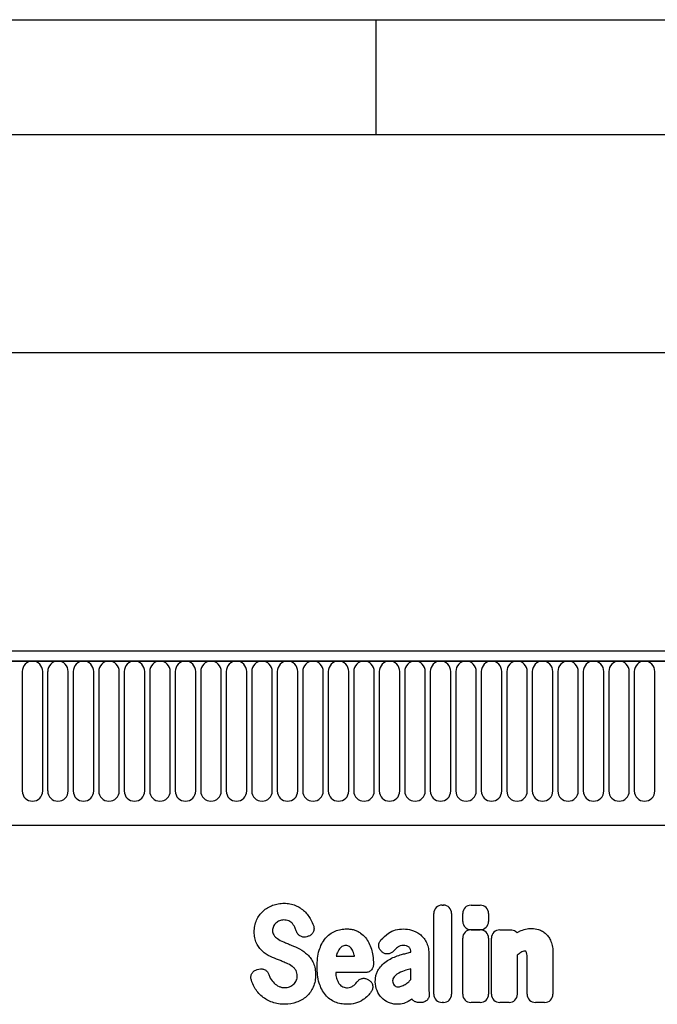
# Model space of a CAD drawing. Units: millimetres. Extents: x 75 to 2100, y 0 to 1460.
# Drawn here: x 1473 to 1611, y 1246 to 1460 of the extents above; entities that cross this region are included whole.
import ezdxf

# ---------------------------------------------------------------- set-up
doc = ezdxf.new("R2010")
doc.units = ezdxf.units.MM
doc.header["$LTSCALE"] = 5
doc.layers.get('0').update_dxf_attribs({"color": 1})
doc.layers.add('133574', color=7, linetype='Continuous')
doc.layers.add('DIMENSION', color=3, linetype='Continuous')
doc.styles.add('SLDTEXTSTYLE0', font='TXT', dxfattribs={"width": 0.605})
doc.dimstyles.new('SLDDIMSTYLE0', dxfattribs={"dimtxt": 17.5, "dimasz": 12.5, "dimexe": 0, "dimexo": 0.0625, "dimgap": 4.375, "dimtad": 1, "dimrnd": 1e-09, "dimzin": 12, "dimdsep": 46, "dimtxsty": 'SLDTEXTSTYLE0', "dimsah": 1, "dimcen": 0.09, "dimadec": 0, "dimazin": 3, "dimtfac": 1, "dimtofl": 0, "dimtmove": 0, "dimatfit": 3, "dimfxl": 0, "dimfrac": 2, "dimtolj": 1, "dimtzin": 12, "dimarcsym": 0})

# ---------------------------------------------------------------- blocks, each defined once
blk = doc.blocks.new('1033576-M_004__D')
at = {"layer": 'DIMENSION'}
for p, q in [((872.62, 1329.25), (872.62, 1392.62)), ((1872.62, 1330.58), (1872.62, 1392.62)), ((872.62, 1387.62), (1872.62, 1387.62))]:
    blk.add_line(p, q, dxfattribs=at)
for points in [[(872.62, 1387.62), (885.12, 1385.7), (885.12, 1389.54)], [(1872.62, 1387.62), (1860.12, 1389.54), (1860.12, 1385.7)]]:
    blk.add_solid(points, dxfattribs=at)
at = {"layer": 'DIMENSION', "insert": (1345.88, 1410.18), "char_height": 17.5, "attachment_point": 1, "style": 'SLDTEXTSTYLE0'}
blk.add_mtext('1000', dxfattribs=at)
blk = doc.blocks.new('1033576-M_004_Front_view')
for p, q in [((420.32, 367), (-577.68, 367)), ((420.82, 364.88), (-578.18, 364.88)), ((-577.68, 364.88), (420.32, 364.88)), ((21.76, 362.63), (21.76, 336.63)), ((26.23, 336.63), (26.23, 362.63)), ((27.31, 362.63), (27.31, 336.63)), ((31.78, 336.63), (31.78, 362.63)), ((32.86, 362.63), (32.86, 336.63)), ((37.33, 336.63), (37.33, 362.63)), ((38.41, 362.63), (38.41, 336.63)), ((42.88, 336.63), (42.88, 362.63)), ((43.96, 362.63), (43.96, 336.63)), ((48.43, 336.63), (48.43, 362.63)), ((49.51, 362.63), (49.51, 336.63)), ((53.98, 336.63), (53.98, 362.63)), ((55.06, 362.63), (55.06, 336.63)), ((59.53, 336.63), (59.53, 362.63)), ((60.61, 362.63), (60.61, 336.63)), ((65.08, 336.63), (65.08, 362.63)), ((66.16, 362.63), (66.16, 336.63)), ((70.63, 336.63), (70.63, 362.63)), ((71.71, 362.63), (71.71, 336.63)), ((76.18, 336.63), (76.18, 362.63)), ((77.26, 362.63), (77.26, 336.63)), ((81.73, 336.63), (81.73, 362.63)), ((82.81, 362.63), (82.81, 336.63)), ((87.28, 336.63), (87.28, 362.63)), ((88.36, 362.63), (88.36, 336.63)), ((92.83, 336.63), (92.83, 362.63)), ((93.91, 362.63), (93.91, 336.63)), ((98.38, 336.63), (98.38, 362.63)), ((99.46, 362.63), (99.46, 336.63)), ((103.93, 336.63), (103.93, 362.63)), ((105.01, 362.63), (105.01, 336.63)), ((109.48, 336.63), (109.48, 362.63)), ((110.56, 362.63), (110.56, 336.63)), ((115.03, 336.63), (115.03, 362.63)), ((116.11, 362.63), (116.11, 336.63)), ((120.58, 336.63), (120.58, 362.63)), ((121.66, 362.63), (121.66, 336.63)), ((126.13, 336.63), (126.13, 362.63)), ((127.21, 362.63), (127.21, 336.63)), ((131.68, 336.63), (131.68, 362.63)), ((132.76, 362.63), (132.76, 336.63)), ((137.23, 336.63), (137.23, 362.63)), ((138.31, 362.63), (138.31, 336.63)), ((142.78, 336.63), (142.78, 362.63)), ((143.86, 362.63), (143.86, 336.63)), ((148.33, 336.63), (148.33, 362.63)), ((149.41, 362.63), (149.41, 336.63)), ((153.88, 336.63), (153.88, 362.63)), ((154.96, 362.63), (154.96, 336.63)), ((159.43, 336.63), (159.43, 362.63)), ((-547.46, 329.2), (291.32, 329.2)), ((-547.46, 329.2), (291.32, 329.2)), ((113.13, 311.8), (113.41, 311.8)), ((119.43, 311.78), (121.43, 311.78)), ((111.32, 292.43), (111.32, 309.98)), ((115.22, 309.98), (115.22, 292.43)), ((117.62, 308.26), (117.62, 309.97)), ((123.25, 309.97), (123.25, 308.26)), ((121.43, 306.45), (119.43, 306.45)), ((119.43, 306.41), (121.43, 306.41)), ((125.7, 306.41), (128.04, 306.41)), ((83.98, 305.01), (83.72, 304.92)), ((117.62, 292.43), (117.62, 304.6)), ((123.24, 304.6), (123.24, 292.43)), ((123.89, 292.43), (123.89, 304.6)), ((90.1, 300.71), (94.08, 300.71)), ((100.15, 301.54), (100.12, 301.57)), ((106.33, 301.58), (106.33, 301.6)), ((110.23, 301.38), (110.23, 294.63)), ((129.51, 300.88), (129.51, 292.43)), ((131.64, 292.43), (131.64, 299.92)), ((137.27, 301.4), (137.27, 292.43)), ((72.93, 297.79), (73.29, 297.88)), ((106.33, 295.61), (106.33, 297.94)), ((96.38, 297.11), (89.98, 297.11)), ((97.13, 295.56), (97.22, 295.5)), ((108.53, 290.61), (108.1, 290.61)), ((113.41, 290.61), (113.13, 290.61)), ((121.43, 290.61), (119.43, 290.61)), ((127.7, 290.61), (125.7, 290.61)), ((135.45, 290.61), (133.45, 290.61))]:
    blk.add_line(p, q)
for centre, start, end in [((24, 362.63), 0, 180), ((29.55, 362.63), 0, 180), ((35.1, 362.63), 0, 180), ((40.65, 362.63), 0, 180), ((46.2, 362.63), 0, 180), ((51.75, 362.63), 0, 180), ((57.3, 362.63), 0, 180), ((62.85, 362.63), 0, 180), ((68.4, 362.63), 0, 180), ((73.95, 362.63), 0, 180), ((79.5, 362.63), 0, 180), ((85.05, 362.63), 0, 180), ((90.6, 362.63), 0, 180), ((96.15, 362.63), 0, 180), ((101.7, 362.63), 0, 180), ((107.25, 362.63), 0, 180), ((112.8, 362.63), 0, 180), ((118.35, 362.63), 0, 180), ((123.9, 362.63), 0, 180), ((129.45, 362.63), 0, 180), ((135, 362.63), 0, 180), ((140.55, 362.63), 0, 180), ((146.1, 362.63), 0, 180), ((151.65, 362.63), 0, 180), ((157.2, 362.63), 0, 180), ((24, 336.63), 180, 0), ((29.55, 336.63), 180, 0), ((35.1, 336.63), 180, 0), ((40.65, 336.63), 180, 0), ((46.2, 336.63), 180, 0), ((51.75, 336.63), 180, 0), ((57.3, 336.63), 180, 0), ((62.85, 336.63), 180, 0), ((68.4, 336.63), 180, 0), ((73.95, 336.63), 180, 0), ((79.5, 336.63), 180, 0), ((85.05, 336.63), 180, 0), ((90.6, 336.63), 180, 0), ((96.15, 336.63), 180, 0), ((101.7, 336.63), 180, 0), ((107.25, 336.63), 180, 0), ((112.8, 336.63), 180, 0), ((118.35, 336.63), 180, 0), ((123.9, 336.63), 180, 0), ((129.45, 336.63), 180, 0), ((135, 336.63), 180, 0), ((140.55, 336.63), 180, 0), ((146.1, 336.63), 180, 0), ((151.65, 336.63), 180, 0), ((157.2, 336.63), 180, 0)]:
    blk.add_arc(centre, 2.23, start, end)
for centre, major_axis in [((113.53, 309.59), (1.69, -1.69)), ((113.01, 309.59), (-1.69, -1.69)), ((119.83, 309.58), (1.69, -1.69)), ((121.04, 309.58), (-1.69, -1.69)), ((119.83, 308.66), (1.69, 1.69)), ((119.82, 304.21), (1.69, -1.69)), ((121.04, 308.66), (-1.69, 1.69)), ((121.04, 304.21), (-1.69, -1.69)), ((126.09, 304.21), (1.69, -1.69)), ((113.53, 292.82), (1.69, 1.69)), ((113.01, 292.82), (-1.69, 1.69)), ((119.82, 292.82), (1.69, 1.69)), ((121.04, 292.82), (-1.69, 1.69)), ((126.09, 292.82), (1.69, 1.69)), ((127.31, 292.82), (-1.69, 1.69)), ((133.85, 292.82), (1.69, 1.69)), ((135.06, 292.82), (-1.69, 1.69))]:
    blk.add_ellipse(centre, major_axis=major_axis, ratio=0.834817, start_param=2.445979, end_param=3.837206)
for points, knots in [([(74.2, 310.5), (74.5, 310.78), (74.82, 311.02), (75.52, 311.44), (75.89, 311.62), (76.27, 311.76)], [0, 0, 0, 0, 0.5, 0.5, 1, 1, 1, 1]), ([(76.27, 311.76), (76.67, 311.91), (77.08, 312.02), (77.92, 312.16), (78.35, 312.19), (78.78, 312.19)], [0, 0, 0, 0, 0.5, 0.5, 1, 1, 1, 1]), ([(78.78, 312.19), (79.2, 312.19), (79.61, 312.16), (80.44, 312), (80.85, 311.88), (81.23, 311.72)], [0, 0, 0, 0, 0.5, 0.5, 1, 1, 1, 1]), ([(81.23, 311.72), (81.59, 311.57), (81.94, 311.39), (82.59, 310.96), (82.9, 310.72), (83.18, 310.45)], [0, 0, 0, 0, 0.5, 0.5, 1, 1, 1, 1]), ([(72.26, 305.97), (72.26, 306.41), (72.3, 306.85), (72.47, 307.7), (72.6, 308.12), (72.78, 308.52)], [0, 0, 0, 0, 0.5, 0.5, 1, 1, 1, 1]), ([(72.78, 308.52), (72.94, 308.9), (73.15, 309.25), (73.62, 309.92), (73.89, 310.22), (74.2, 310.5)], [0, 0, 0, 0, 0.5, 0.5, 1, 1, 1, 1]), ([(79.8, 308.35), (79.62, 308.43), (79.43, 308.49), (79.05, 308.55), (78.85, 308.56), (78.65, 308.56)], [0, 0, 0, 0, 0.5, 0.5, 1, 1, 1, 1]), ([(83.18, 310.45), (83.46, 310.19), (83.72, 309.9), (84.19, 309.28), (84.4, 308.95), (84.58, 308.61)], [0, 0, 0, 0, 0.5, 0.5, 1, 1, 1, 1]), ([(76.45, 307.14), (76.38, 307.01), (76.33, 306.86), (76.27, 306.57), (76.26, 306.42), (76.26, 306.27)], [0, 0, 0, 0, 0.5, 0.5, 1, 1, 1, 1]), ([(76.26, 306.27), (76.26, 306.1), (76.27, 305.93), (76.35, 305.6), (76.41, 305.45), (76.5, 305.3)], [0, 0, 0, 0, 0.5, 0.5, 1, 1, 1, 1]), ([(80.58, 307.76), (80.47, 307.88), (80.35, 308), (80.09, 308.19), (79.95, 308.28), (79.8, 308.35)], [0, 0, 0, 0, 0.5, 0.5, 1, 1, 1, 1]), ([(85.15, 307.36), (85.19, 307.24), (85.22, 307.13), (85.26, 306.88), (85.27, 306.76), (85.27, 306.51), (85.25, 306.39), (85.19, 306.15), (85.15, 306.03), (84.99, 305.7), (84.83, 305.5), (84.54, 305.27), (84.44, 305.2), (84.22, 305.09), (84.1, 305.04), (83.98, 305.01)], [0, 0, 0, 0, 0.125, 0.125, 0.25, 0.25, 0.375, 0.375, 0.5, 0.5, 0.75, 0.75, 0.875, 0.875, 1, 1, 1, 1]), ([(89.87, 306.13), (90.27, 306.29), (90.68, 306.41), (91.52, 306.57), (91.95, 306.61), (92.38, 306.61)], [0, 0, 0, 0, 0.5, 0.5, 1, 1, 1, 1]), ([(92.38, 306.61), (92.65, 306.61), (92.92, 306.6), (93.45, 306.53), (93.71, 306.48), (94.23, 306.34), (94.48, 306.24), (94.96, 306.01), (95.19, 305.88), (95.41, 305.72)], [0, 0, 0, 0, 0.25, 0.25, 0.5, 0.5, 0.75, 0.75, 1, 1, 1, 1]), ([(101.48, 305.68), (101.96, 306), (102.48, 306.24), (103.59, 306.55), (104.15, 306.61), (104.73, 306.61)], [0, 0, 0, 0, 0.5, 0.5, 1, 1, 1, 1]), ([(128.64, 306.33), (128.8, 306.29), (128.95, 306.22), (129.23, 306.05), (129.36, 305.95), (129.46, 305.82)], [0, 0, 0, 0, 0.5, 0.5, 1, 1, 1, 1]), ([(130.01, 306.11), (130.42, 306.3), (130.85, 306.46), (131.74, 306.66), (132.19, 306.71), (132.65, 306.71)], [0, 0, 0, 0, 0.5, 0.5, 1, 1, 1, 1]), ([(134.15, 306.47), (134.44, 306.38), (134.72, 306.26), (135.24, 305.95), (135.48, 305.76), (135.71, 305.56)], [0, 0, 0, 0, 0.5, 0.5, 1, 1, 1, 1]), ([(72.77, 303.5), (72.58, 303.88), (72.45, 304.29), (72.29, 305.12), (72.26, 305.55), (72.26, 305.97)], [0, 0, 0, 0, 0.5, 0.5, 1, 1, 1, 1]), ([(83.72, 304.92), (83.5, 304.85), (83.27, 304.82), (82.92, 304.84), (82.8, 304.86), (82.58, 304.92), (82.47, 304.96), (82.26, 305.06), (82.16, 305.12), (81.98, 305.27), (81.9, 305.35), (81.67, 305.61), (81.56, 305.82), (81.48, 306.04)], [0, 0, 0, 0, 0.25, 0.25, 0.375, 0.375, 0.5, 0.5, 0.625, 0.625, 0.75, 0.75, 1, 1, 1, 1]), ([(86.4, 301.99), (86.55, 302.46), (86.72, 302.91), (87.17, 303.78), (87.43, 304.2), (87.75, 304.57)], [0, 0, 0, 0, 0.5, 0.5, 1, 1, 1, 1]), ([(87.75, 304.57), (88.04, 304.91), (88.36, 305.22), (89.07, 305.75), (89.46, 305.96), (89.87, 306.13)], [0, 0, 0, 0, 0.5, 0.5, 1, 1, 1, 1]), ([(95.41, 305.72), (95.79, 305.44), (96.14, 305.11), (96.75, 304.39), (97.01, 303.99), (97.22, 303.56)], [0, 0, 0, 0, 0.5, 0.5, 1, 1, 1, 1]), ([(100.12, 301.57), (100.02, 301.64), (99.93, 301.72), (99.76, 301.91), (99.68, 302.01), (99.55, 302.22), (99.49, 302.33), (99.41, 302.57), (99.38, 302.69), (99.34, 303.07), (99.37, 303.32), (99.5, 303.68), (99.55, 303.79), (99.68, 304.01), (99.75, 304.11), (99.83, 304.21)], [0, 0, 0, 0, 0.125, 0.125, 0.25, 0.25, 0.375, 0.375, 0.5, 0.5, 0.75, 0.75, 0.875, 0.875, 1, 1, 1, 1]), ([(108.27, 305.47), (108.56, 305.25), (108.82, 305), (109.29, 304.45), (109.49, 304.14), (109.67, 303.83)], [0, 0, 0, 0, 0.5, 0.5, 1, 1, 1, 1]), ([(135.71, 305.56), (135.95, 305.33), (136.17, 305.07), (136.54, 304.51), (136.69, 304.21), (136.83, 303.91)], [0, 0, 0, 0, 0.5, 0.5, 1, 1, 1, 1]), ([(74.05, 301.78), (73.79, 302.02), (73.54, 302.29), (73.11, 302.87), (72.93, 303.18), (72.77, 303.5)], [0, 0, 0, 0, 0.5, 0.5, 1, 1, 1, 1]), ([(78.61, 303.8), (78.76, 303.73), (78.92, 303.67), (79.07, 303.61), (79.22, 303.54), (79.38, 303.48), (79.53, 303.42), (79.79, 303.31), (80.06, 303.2), (80.32, 303.09)], [0, 0, 0, 0, 0.000497595, 0.000497595, 0.000497595, 0.000995189, 0.000995189, 0.000995189, 0.001851724, 0.001851724, 0.001851724, 0.001851724]), ([(85.94, 298.42), (85.94, 299.02), (85.97, 299.62), (86.11, 300.82), (86.22, 301.41), (86.4, 301.99)], [0, 0, 0, 0, 0.5, 0.5, 1, 1, 1, 1]), ([(92.23, 303.01), (92.08, 303.01), (91.92, 302.99), (91.62, 302.92), (91.48, 302.86), (91.35, 302.77)], [0, 0, 0, 0, 0.5, 0.5, 1, 1, 1, 1]), ([(92.96, 302.79), (92.86, 302.87), (92.74, 302.92), (92.49, 303), (92.36, 303.01), (92.23, 303.01)], [0, 0, 0, 0, 0.5, 0.5, 1, 1, 1, 1]), ([(104.73, 303.01), (104.49, 303.01), (104.26, 302.98), (103.8, 302.84), (103.59, 302.73), (103.4, 302.58)], [0, 0, 0, 0, 0.5, 0.5, 1, 1, 1, 1]), ([(105.97, 302.64), (105.8, 302.78), (105.59, 302.88), (105.17, 302.99), (104.95, 303.01), (104.73, 303.01)], [0, 0, 0, 0, 0.5, 0.5, 1, 1, 1, 1]), ([(106.33, 301.6), (106.33, 301.79), (106.31, 301.98), (106.23, 302.25), (106.2, 302.34), (106.1, 302.5), (106.04, 302.58), (105.97, 302.64)], [0, 0, 0, 0, 0.5, 0.5, 0.75, 0.75, 1, 1, 1, 1]), ([(109.67, 303.83), (109.87, 303.45), (110.01, 303.05), (110.19, 302.23), (110.23, 301.8), (110.23, 301.38)], [0, 0, 0, 0, 0.5, 0.5, 1, 1, 1, 1]), ([(136.83, 303.91), (137, 303.51), (137.11, 303.1), (137.24, 302.26), (137.27, 301.83), (137.27, 301.4)], [0, 0, 0, 0, 0.5, 0.5, 1, 1, 1, 1]), ([(79.25, 299.17), (79.1, 299.24), (78.94, 299.31), (78.79, 299.37), (78.63, 299.43), (78.48, 299.5), (78.32, 299.56), (78.07, 299.67), (77.82, 299.77), (77.56, 299.87)], [0, 0, 0, 0, 0.000503483, 0.000503483, 0.000503483, 0.001006966, 0.001006966, 0.001006966, 0.001827225, 0.001827225, 0.001827225, 0.001827225]), ([(83.84, 301.02), (84.11, 300.76), (84.35, 300.47), (84.78, 299.86), (84.96, 299.54), (85.12, 299.2)], [0, 0, 0, 0, 0.5, 0.5, 1, 1, 1, 1]), ([(99.49, 298.09), (99.76, 298.46), (100.07, 298.8), (100.76, 299.4), (101.13, 299.67), (101.53, 299.9)], [0, 0, 0, 0, 0.5, 0.5, 1, 1, 1, 1]), ([(102.61, 301.82), (102.46, 301.64), (102.28, 301.49), (101.98, 301.33), (101.88, 301.28), (101.66, 301.21), (101.55, 301.19), (101.32, 301.16), (101.21, 301.16), (100.98, 301.18), (100.87, 301.2), (100.54, 301.3), (100.34, 301.4), (100.15, 301.54)], [0, 0, 0, 0, 0.25, 0.25, 0.375, 0.375, 0.5, 0.5, 0.625, 0.625, 0.75, 0.75, 1, 1, 1, 1]), ([(104.05, 300.96), (104.37, 301.05), (104.69, 301.14), (105.01, 301.23), (105.33, 301.32), (105.66, 301.41), (105.98, 301.49), (106.1, 301.52), (106.21, 301.56), (106.33, 301.59)], [0, 0, 0, 0, 0.00100302, 0.00100302, 0.00100302, 0.002006046, 0.002006046, 0.002006046, 0.002369906, 0.002369906, 0.002369906, 0.002369906]), ([(131.12, 301.8), (130.97, 301.8), (130.82, 301.78), (130.53, 301.68), (130.39, 301.61), (130.27, 301.52)], [0, 0, 0, 0, 0.5, 0.5, 1, 1, 1, 1]), ([(131.35, 301.77), (131.35, 301.77), (131.35, 301.77), (131.35, 301.77), (131.35, 301.77), (131.34, 301.77), (131.34, 301.77), (131.34, 301.77), (131.34, 301.77), (131.34, 301.77), (131.34, 301.77), (131.34, 301.77), (131.34, 301.77), (131.34, 301.77), (131.34, 301.77), (131.34, 301.77), (131.34, 301.77), (131.34, 301.77), (131.34, 301.77), (131.33, 301.77), (131.33, 301.77), (131.33, 301.77), (131.33, 301.77), (131.33, 301.78), (131.33, 301.78), (131.33, 301.78), (131.33, 301.78), (131.33, 301.78), (131.33, 301.78), (131.32, 301.78), (131.32, 301.78), (131.32, 301.78), (131.32, 301.78), (131.32, 301.78), (131.32, 301.78), (131.32, 301.78), (131.32, 301.78), (131.32, 301.78), (131.31, 301.78), (131.31, 301.78), (131.31, 301.78), (131.31, 301.78), (131.31, 301.78), (131.31, 301.78), (131.3, 301.78), (131.3, 301.78), (131.3, 301.78), (131.3, 301.78), (131.3, 301.78), (131.3, 301.78), (131.29, 301.78), (131.29, 301.78), (131.29, 301.79), (131.29, 301.79), (131.29, 301.79), (131.28, 301.79), (131.28, 301.79), (131.28, 301.79), (131.28, 301.79), (131.28, 301.79), (131.28, 301.79), (131.28, 301.79), (131.27, 301.79), (131.27, 301.79), (131.27, 301.79), (131.27, 301.79), (131.26, 301.79), (131.26, 301.79), (131.26, 301.79), (131.26, 301.79), (131.26, 301.79), (131.25, 301.79), (131.25, 301.79), (131.25, 301.79), (131.25, 301.79), (131.24, 301.79), (131.24, 301.79), (131.24, 301.79), (131.24, 301.79), (131.23, 301.79), (131.23, 301.79), (131.23, 301.79), (131.23, 301.79), (131.22, 301.79), (131.22, 301.79), (131.22, 301.8), (131.22, 301.8), (131.21, 301.8), (131.21, 301.8), (131.21, 301.8), (131.21, 301.8), (131.2, 301.8), (131.2, 301.8), (131.2, 301.8), (131.19, 301.8), (131.19, 301.8), (131.18, 301.8), (131.18, 301.8), (131.18, 301.8), (131.17, 301.8), (131.17, 301.8), (131.17, 301.8), (131.17, 301.8), (131.16, 301.8), (131.16, 301.8), (131.16, 301.8), (131.16, 301.8), (131.15, 301.8), (131.15, 301.8), (131.15, 301.8), (131.14, 301.8), (131.14, 301.8), (131.13, 301.8), (131.13, 301.8), (131.13, 301.8), (131.13, 301.8), (131.12, 301.8), (131.12, 301.8)], [0, 0, 0, 0, 0.0000001933, 0.0000001933, 0.0000001933, 0.0000021348, 0.0000021348, 0.0000021348, 0.0000040764, 0.0000040764, 0.0000040764, 0.0000060179, 0.0000060179, 0.0000060179, 0.0000079594, 0.0000079594, 0.0000079594, 0.0000118426, 0.0000118426, 0.0000118426, 0.0000137841, 0.0000137841, 0.0000137841, 0.0000176672, 0.0000176672, 0.0000176672, 0.0000215504, 0.0000215504, 0.0000215504, 0.0000234918, 0.0000234918, 0.0000234918, 0.0000273749, 0.0000273749, 0.0000273749, 0.000031258, 0.000031258, 0.000031258, 0.000035141, 0.000035141, 0.000035141, 0.000039024, 0.000039024, 0.000039024, 0.0000467906, 0.0000467906, 0.0000467906, 0.0000506736, 0.0000506736, 0.0000506736, 0.0000545566, 0.0000545566, 0.0000545566, 0.0000623229, 0.0000623229, 0.0000623229, 0.0000662059, 0.0000662059, 0.0000662059, 0.0000700889, 0.0000700889, 0.0000700889, 0.0000778552, 0.0000778552, 0.0000778552, 0.0000856214, 0.0000856214, 0.0000856214, 0.0000895044, 0.0000895044, 0.0000895044, 0.0000972705, 0.0000972705, 0.0000972705, 0.0001050367, 0.0001050367, 0.0001050367, 0.0001128028, 0.0001128028, 0.0001128028, 0.0001205689, 0.0001205689, 0.0001205689, 0.000128335, 0.000128335, 0.000128335, 0.0001361011, 0.0001361011, 0.0001361011, 0.0001438672, 0.0001438672, 0.0001438672, 0.0001516332, 0.0001516332, 0.0001516332, 0.000167166, 0.000167166, 0.000167166, 0.0001749321, 0.0001749321, 0.0001749321, 0.0001826981, 0.0001826981, 0.0001826981, 0.0001904642, 0.0001904642, 0.0001904642, 0.0001982302, 0.0001982302, 0.0001982302, 0.0002137627, 0.0002137627, 0.0002137627, 0.0002215288, 0.0002215288, 0.0002215288, 0.0002292948, 0.0002292948, 0.0002292948, 0.0002292948]), ([(131.64, 299.92), (131.64, 300.01), (131.64, 300.09), (131.64, 300.18), (131.64, 300.26), (131.64, 300.35), (131.64, 300.43), (131.63, 300.56), (131.63, 300.68), (131.63, 300.81)], [0, 0, 0, 0, 0.0002555922, 0.0002555922, 0.0002555922, 0.000511183, 0.000511183, 0.000511183, 0.0008879264, 0.0008879264, 0.0008879264, 0.0008879264]), ([(71.63, 295.5), (71.59, 295.62), (71.56, 295.74), (71.53, 295.98), (71.53, 296.11), (71.55, 296.36), (71.57, 296.48), (71.65, 296.72), (71.7, 296.83), (71.88, 297.16), (72.05, 297.35), (72.36, 297.56), (72.47, 297.62), (72.69, 297.72), (72.81, 297.76), (72.93, 297.79)], [0, 0, 0, 0, 0.125, 0.125, 0.25, 0.25, 0.375, 0.375, 0.5, 0.5, 0.75, 0.75, 0.875, 0.875, 1, 1, 1, 1]), ([(73.29, 297.88), (73.51, 297.93), (73.74, 297.95), (74.19, 297.9), (74.41, 297.83), (74.7, 297.66), (74.8, 297.6), (74.97, 297.46), (75.05, 297.37), (75.26, 297.11), (75.36, 296.91), (75.44, 296.69)], [0, 0, 0, 0, 0.25, 0.25, 0.5, 0.5, 0.625, 0.625, 0.75, 0.75, 1, 1, 1, 1]), ([(81.35, 297.57), (81.25, 297.75), (81.13, 297.91), (80.86, 298.2), (80.71, 298.33), (80.55, 298.45)], [0, 0, 0, 0, 0.5, 0.5, 1, 1, 1, 1]), ([(85.12, 299.2), (85.3, 298.8), (85.43, 298.38), (85.58, 297.52), (85.61, 297.08), (85.61, 296.64)], [0, 0, 0, 0, 0.5, 0.5, 1, 1, 1, 1]), ([(86.4, 294.84), (86.22, 295.42), (86.11, 296.01), (85.97, 297.21), (85.94, 297.81), (85.94, 298.42)], [0, 0, 0, 0, 0.5, 0.5, 1, 1, 1, 1]), ([(98.19, 298.91), (98.19, 298.79), (98.18, 298.67), (98.14, 298.44), (98.11, 298.32), (98.02, 298.1), (97.96, 298), (97.84, 297.8), (97.76, 297.7), (97.59, 297.53), (97.5, 297.46), (97.3, 297.33), (97.19, 297.28), (96.86, 297.15), (96.62, 297.11), (96.38, 297.11)], [0, 0, 0, 0, 0.125, 0.125, 0.25, 0.25, 0.375, 0.375, 0.5, 0.5, 0.625, 0.625, 0.75, 0.75, 1, 1, 1, 1]), ([(98.6, 295.11), (98.6, 295.37), (98.62, 295.64), (98.68, 296.16), (98.73, 296.42), (98.88, 296.93), (98.97, 297.18), (99.2, 297.65), (99.33, 297.87), (99.49, 298.09)], [0, 0, 0, 0, 0.25, 0.25, 0.5, 0.5, 0.75, 0.75, 1, 1, 1, 1]), ([(106.33, 297.94), (106.17, 297.89), (106.01, 297.85), (105.85, 297.8), (105.65, 297.74), (105.46, 297.68), (105.26, 297.62)], [0, 0, 0, 0, 0.000502862, 0.000502862, 0.000502862, 0.001116947, 0.001116947, 0.001116947, 0.001116947]), ([(81.62, 296.42), (81.62, 296.62), (81.6, 296.82), (81.52, 297.21), (81.45, 297.4), (81.35, 297.57)], [0, 0, 0, 0, 0.5, 0.5, 1, 1, 1, 1]), ([(85.61, 296.64), (85.61, 296.18), (85.58, 295.73), (85.4, 294.83), (85.27, 294.39), (85.09, 293.97)], [0, 0, 0, 0, 0.5, 0.5, 1, 1, 1, 1]), ([(90.18, 295.89), (90.25, 295.66), (90.32, 295.44), (90.52, 295.01), (90.64, 294.8), (90.79, 294.62)], [0, 0, 0, 0, 0.5, 0.5, 1, 1, 1, 1]), ([(94.69, 295.15), (94.83, 295.33), (95, 295.49), (95.29, 295.67), (95.39, 295.72), (95.6, 295.8), (95.71, 295.83), (95.94, 295.87), (96.05, 295.88), (96.28, 295.87), (96.39, 295.86), (96.73, 295.78), (96.94, 295.68), (97.13, 295.56)], [0, 0, 0, 0, 0.25, 0.25, 0.375, 0.375, 0.5, 0.5, 0.625, 0.625, 0.75, 0.75, 1, 1, 1, 1]), ([(102.68, 296.18), (102.57, 296.06), (102.49, 295.92), (102.4, 295.62), (102.38, 295.46), (102.38, 295.3)], [0, 0, 0, 0, 0.5, 0.5, 1, 1, 1, 1]), ([(103.74, 297), (103.54, 296.89), (103.35, 296.78), (102.99, 296.5), (102.83, 296.35), (102.68, 296.18)], [0, 0, 0, 0, 0.5, 0.5, 1, 1, 1, 1]), ([(73.96, 291.91), (73.63, 292.19), (73.32, 292.49), (72.77, 293.16), (72.53, 293.52), (72.31, 293.89)], [0, 0, 0, 0, 0.5, 0.5, 1, 1, 1, 1]), ([(77.65, 294.11), (77.85, 294.02), (78.06, 293.95), (78.49, 293.87), (78.71, 293.85), (78.92, 293.85)], [0, 0, 0, 0, 0.5, 0.5, 1, 1, 1, 1]), ([(85.09, 293.97), (84.92, 293.58), (84.71, 293.22), (84.23, 292.53), (83.95, 292.21), (83.64, 291.92)], [0, 0, 0, 0, 0.5, 0.5, 1, 1, 1, 1]), ([(87.75, 292.26), (87.43, 292.63), (87.17, 293.05), (86.72, 293.92), (86.55, 294.37), (86.4, 294.84)], [0, 0, 0, 0, 0.5, 0.5, 1, 1, 1, 1]), ([(90.79, 294.62), (90.89, 294.49), (91.01, 294.37), (91.27, 294.17), (91.41, 294.08), (91.56, 294.02)], [0, 0, 0, 0, 0.5, 0.5, 1, 1, 1, 1]), ([(97.22, 295.5), (97.31, 295.44), (97.41, 295.36), (97.58, 295.2), (97.66, 295.11), (97.8, 294.92), (97.86, 294.82), (97.95, 294.6), (97.99, 294.49), (98.04, 294.25), (98.05, 294.14), (98.05, 293.9), (98.04, 293.78), (97.96, 293.43), (97.87, 293.21), (97.74, 293.01)], [0, 0, 0, 0, 0.125, 0.125, 0.25, 0.25, 0.375, 0.375, 0.5, 0.5, 0.625, 0.625, 0.75, 0.75, 1, 1, 1, 1]), ([(110.23, 294.63), (110.23, 294.62), (110.23, 294.61), (110.23, 294.6), (110.24, 294.44), (110.24, 294.27), (110.25, 294.11), (110.25, 293.94), (110.26, 293.78), (110.26, 293.61), (110.27, 293.45), (110.27, 293.28), (110.28, 293.11)], [0, 0, 0, 0, 0.000024904, 0.000024904, 0.000024904, 0.000521725, 0.000521725, 0.000521725, 0.001018546, 0.001018546, 0.001018546, 0.001515937, 0.001515937, 0.001515937, 0.001515937]), ([(76.2, 290.66), (75.8, 290.8), (75.4, 290.98), (74.65, 291.4), (74.3, 291.64), (73.96, 291.91)], [0, 0, 0, 0, 0.5, 0.5, 1, 1, 1, 1]), ([(83.64, 291.92), (83.33, 291.64), (82.99, 291.39), (82.27, 290.96), (81.88, 290.79), (81.49, 290.65)], [0, 0, 0, 0, 0.5, 0.5, 1, 1, 1, 1]), ([(89.87, 290.7), (89.46, 290.87), (89.07, 291.09), (88.36, 291.61), (88.04, 291.92), (87.75, 292.26)], [0, 0, 0, 0, 0.5, 0.5, 1, 1, 1, 1]), ([(97.74, 293.01), (97.51, 292.66), (97.25, 292.33), (96.66, 291.75), (96.34, 291.48), (95.99, 291.25)], [0, 0, 0, 0, 0.5, 0.5, 1, 1, 1, 1]), ([(107.54, 290.69), (107.34, 290.74), (107.15, 290.82), (106.81, 291.06), (106.66, 291.2), (106.55, 291.38)], [0, 0, 0, 0, 0.5, 0.5, 1, 1, 1, 1]), ([(110.32, 292.71), (110.34, 292.58), (110.35, 292.45), (110.34, 292.19), (110.33, 292.05), (110.26, 291.8), (110.22, 291.67), (110.1, 291.44), (110.03, 291.32), (109.86, 291.12), (109.76, 291.03), (109.54, 290.88), (109.43, 290.81), (109.06, 290.66), (108.79, 290.61), (108.53, 290.61)], [0, 0, 0, 0, 0.125, 0.125, 0.25, 0.25, 0.375, 0.375, 0.5, 0.5, 0.625, 0.625, 0.75, 0.75, 1, 1, 1, 1]), ([(78.9, 290.22), (78.44, 290.22), (77.98, 290.25), (77.08, 290.4), (76.63, 290.51), (76.2, 290.66)], [0, 0, 0, 0, 0.5, 0.5, 1, 1, 1, 1]), ([(92.38, 290.22), (91.95, 290.22), (91.53, 290.26), (90.68, 290.42), (90.27, 290.54), (89.87, 290.7)], [0, 0, 0, 0, 0.5, 0.5, 1, 1, 1, 1]), ([(95.99, 291.25), (95.46, 290.9), (94.88, 290.63), (93.65, 290.29), (93.02, 290.22), (92.38, 290.22)], [0, 0, 0, 0, 0.5, 0.5, 1, 1, 1, 1]), ([(103.37, 290.22), (103.04, 290.22), (102.72, 290.25), (102.09, 290.38), (101.78, 290.48), (101.48, 290.61)], [0, 0, 0, 0, 0.5, 0.5, 1, 1, 1, 1]), ([(106.09, 291.05), (105.69, 290.77), (105.25, 290.56), (104.33, 290.28), (103.85, 290.22), (103.37, 290.22)], [0, 0, 0, 0, 0.5, 0.5, 1, 1, 1, 1])]:
    blk.add_open_spline(points, degree=3, knots=knots)
for points in [[(78.65, 308.56), (78.35, 308.56), (78.04, 308.51), (77.75, 308.39)], [(84.58, 308.61), (84.8, 308.21), (84.99, 307.79), (85.15, 307.36)], [(76.99, 307.9), (76.76, 307.68), (76.58, 307.43), (76.45, 307.14)], [(77.75, 308.39), (77.47, 308.27), (77.21, 308.11), (76.99, 307.9)], [(81.19, 306.75), (81.03, 307.11), (80.83, 307.45), (80.58, 307.76)], [(81.48, 306.04), (81.39, 306.28), (81.3, 306.51), (81.19, 306.75)], [(104.73, 306.61), (105.32, 306.61), (105.91, 306.51), (106.47, 306.35)], [(106.47, 306.35), (107.12, 306.17), (107.73, 305.87), (108.27, 305.47)], [(128.04, 306.41), (128.24, 306.41), (128.44, 306.39), (128.64, 306.33)], [(132.65, 306.71), (133.16, 306.71), (133.67, 306.62), (134.15, 306.47)], [(76.5, 305.3), (76.71, 304.98), (76.99, 304.71), (77.3, 304.5)], [(77.3, 304.5), (77.71, 304.21), (78.15, 303.99), (78.61, 303.8)], [(99.83, 304.21), (100.32, 304.77), (100.87, 305.26), (101.48, 305.68)], [(129.46, 305.82), (129.64, 305.92), (129.83, 306.02), (130.01, 306.11)], [(80.32, 303.09), (80.94, 302.84), (81.54, 302.56), (82.13, 302.25)], [(82.13, 302.25), (82.75, 301.92), (83.33, 301.51), (83.84, 301.02)], [(90.64, 302.06), (90.42, 301.71), (90.27, 301.34), (90.16, 300.94)], [(91.35, 302.77), (91.07, 302.59), (90.83, 302.34), (90.64, 302.06)], [(93.61, 302.03), (93.44, 302.33), (93.23, 302.59), (92.96, 302.79)], [(94.04, 300.91), (93.95, 301.3), (93.8, 301.68), (93.61, 302.03)], [(97.22, 303.56), (97.66, 302.71), (97.93, 301.77), (98.06, 300.82)], [(103.4, 302.58), (103.12, 302.35), (102.85, 302.1), (102.61, 301.82)], [(75.79, 300.63), (75.16, 300.93), (74.57, 301.31), (74.05, 301.78)], [(77.56, 299.87), (76.96, 300.1), (76.37, 300.36), (75.79, 300.63)], [(90.16, 300.94), (90.14, 300.87), (90.12, 300.79), (90.1, 300.71)], [(94.08, 300.71), (94.07, 300.78), (94.05, 300.84), (94.04, 300.91)], [(98.06, 300.82), (98.15, 300.19), (98.2, 299.55), (98.19, 298.91)], [(101.53, 299.9), (102.32, 300.36), (103.17, 300.7), (104.05, 300.96)], [(106.33, 301.58), (106.33, 301.58), (106.33, 301.58), (106.33, 301.58)], [(130.27, 301.52), (130, 301.33), (129.75, 301.11), (129.51, 300.88)], [(131.52, 301.47), (131.49, 301.58), (131.43, 301.69), (131.35, 301.77)], [(131.63, 300.81), (131.62, 301.03), (131.59, 301.25), (131.52, 301.47)], [(80.55, 298.45), (80.15, 298.74), (79.71, 298.98), (79.25, 299.17)], [(75.44, 296.69), (75.52, 296.43), (75.63, 296.18), (75.76, 295.94)], [(75.76, 295.94), (75.98, 295.53), (76.25, 295.16), (76.58, 294.84)], [(81.41, 295.4), (81.55, 295.72), (81.62, 296.07), (81.62, 296.42)], [(89.98, 297.11), (90.01, 296.7), (90.07, 296.29), (90.18, 295.89)], [(105.26, 297.62), (104.74, 297.46), (104.23, 297.25), (103.74, 297)], [(105.87, 295.14), (106.04, 295.29), (106.19, 295.45), (106.33, 295.61)], [(72.31, 293.89), (72.03, 294.4), (71.8, 294.94), (71.63, 295.5)], [(76.58, 294.84), (76.89, 294.53), (77.25, 294.28), (77.65, 294.11)], [(78.92, 293.85), (79.28, 293.85), (79.63, 293.91), (79.96, 294.05)], [(79.96, 294.05), (80.28, 294.18), (80.58, 294.36), (80.83, 294.6)], [(80.83, 294.6), (81.08, 294.82), (81.27, 295.1), (81.41, 295.4)], [(91.56, 294.02), (91.88, 293.88), (92.23, 293.82), (92.58, 293.82)], [(92.58, 293.82), (92.8, 293.82), (93.02, 293.86), (93.23, 293.95)], [(93.23, 293.95), (93.47, 294.05), (93.7, 294.18), (93.91, 294.34)], [(93.91, 294.34), (94.14, 294.52), (94.35, 294.72), (94.53, 294.94)], [(94.53, 294.94), (94.59, 295.01), (94.64, 295.08), (94.69, 295.15)], [(98.98, 293.21), (98.72, 293.81), (98.6, 294.46), (98.6, 295.11)], [(102.38, 295.3), (102.38, 295.15), (102.41, 294.99), (102.47, 294.84)], [(102.47, 294.84), (102.54, 294.67), (102.62, 294.52), (102.74, 294.39)], [(102.74, 294.39), (102.84, 294.27), (102.96, 294.17), (103.09, 294.1)], [(103.09, 294.1), (103.2, 294.04), (103.32, 294.02), (103.44, 294.02)], [(103.44, 294.02), (103.71, 294.02), (103.98, 294.07), (104.23, 294.15)], [(104.23, 294.15), (104.53, 294.25), (104.82, 294.39), (105.09, 294.55)], [(105.09, 294.55), (105.37, 294.73), (105.63, 294.92), (105.87, 295.14)], [(99.98, 291.67), (99.55, 292.12), (99.22, 292.64), (98.98, 293.21)], [(101.48, 290.61), (100.92, 290.87), (100.4, 291.22), (99.98, 291.67)], [(106.55, 291.38), (106.4, 291.26), (106.24, 291.15), (106.09, 291.05)], [(110.28, 293.11), (110.28, 292.98), (110.3, 292.85), (110.32, 292.71)], [(81.49, 290.65), (80.66, 290.35), (79.78, 290.22), (78.9, 290.22)], [(108.1, 290.61), (107.91, 290.61), (107.72, 290.64), (107.54, 290.69)]]:
    blk.add_open_spline(points, degree=3)

msp = doc.modelspace()

# ---------------------------------------------------------------- linework, layer by layer
for p, q in [((75, 1460), (2075, 1460)), ((1550, 1460), (1550, 1435)), ((100, 1435), (2050, 1435))]:
    msp.add_line(p, q)

# ---------------------------------------------------------------- block references
at = {"layer": '133574'}
msp.add_blockref('1033576-M_004_Front_view', (1451.298, 955.618), dxfattribs=at)

# ---------------------------------------------------------------- dimensions: what is measured, and where the dimension line sits
at = {"layer": 'DIMENSION'}
dim = msp.add_linear_dim(base=(1872.619, 1387.618), p1=(872.619, 1302.118), p2=(1872.619, 1302.118), dimstyle='SLDDIMSTYLE0', dxfattribs=at)
dim.commit()
dim.dimension.update_dxf_attribs({"geometry": '1033576-M_004__D', "text_midpoint": (1372.619, 1387.618), "dimtype": 160})

doc.saveas('drawing.dxf')
